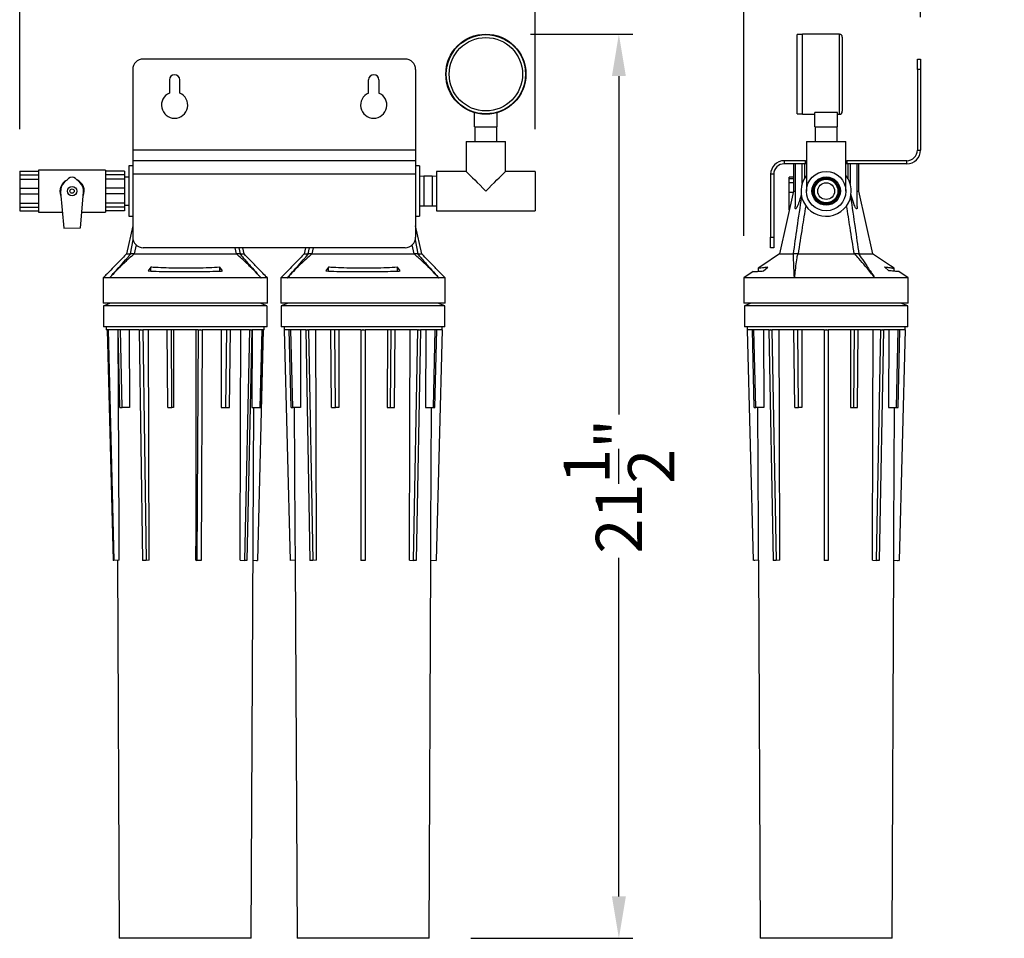
# Model space of a CAD drawing. Units: inches. Extents: x 9.7 to 33.2, y 47.5 to 81.9.
# Drawn here: x 9.7 to 33.2, y 47.5 to 69.4 of the extents above; entities that cross this region are included whole.
import ezdxf

# ---------------------------------------------------------------- set-up
doc = ezdxf.new("R2010")
doc.units = ezdxf.units.IN
doc.header["$LTSCALE"] = 10
doc.header["$MEASUREMENT"] = 0
doc.header["$PDSIZE"] = -1
doc.styles.get("Standard").update_dxf_attribs({"font": 'arial.ttf'})
doc.dimstyles.get("Standard").update_dxf_attribs({"dimtxt": 1.1, "dimasz": 1, "dimexe": 0.33, "dimexo": 1, "dimgap": 0.24, "dimtad": 0, "dimdec": 3, "dimzin": 0, "dimdsep": 46, "dimlunit": 5, "dimtxsty": 'Standard', "dimcen": 0.09, "dimadec": 0, "dimazin": 0, "dimtfac": 1, "dimtdec": 3, "dimtofl": 0, "dimtmove": 0, "dimatfit": 3, "dimfxl": 1, "dimtolj": 1, "dimtzin": 0, "dimarcsym": 0})

# ---------------------------------------------------------------- blocks, each defined once
blk = doc.blocks.new('*D8')
at = {"color": 0, "lineweight": -2, "transparency": 16777216}
for p, q in [((21.881, 69.038), (24.321, 69.038)), ((23.991, 68.038), (23.991, 59.967)), ((23.991, 48.477), (23.991, 56.547)), ((20.462, 47.477), (24.321, 47.477))]:
    blk.add_line(p, q, dxfattribs=at)
at = {"color": 0, "transparency": 16777216}
for points in [[(23.825, 68.038), (24.158, 68.038), (23.991, 69.038)], [(23.825, 48.477), (24.158, 48.477), (23.991, 47.477)]]:
    blk.add_solid(points, dxfattribs=at)
at = {"layer": 'Defpoints', "color": 0, "transparency": 16777216}
for p in [(20.881, 69.038), (23.991, 69.038), (19.462, 47.477)]:
    blk.add_point(p, dxfattribs=at)
at = {"color": 0, "transparency": 16777216, "insert": (23.991, 58.257), "char_height": 1.1, "attachment_point": 5, "rotation": 90}
blk.add_mtext('\\A1;21{\\H1.000000x;\\S1/2;}"', dxfattribs=at)
blk = doc.blocks.new('*D9')
at = {"color": 0, "lineweight": -2, "transparency": 16777216}
for p, q in [((9.698, 66.771), (9.698, 71.89)), ((21.998, 66.771), (21.998, 71.89)), ((10.698, 71.56), (14.183, 71.56)), ((20.998, 71.56), (17.513, 71.56))]:
    blk.add_line(p, q, dxfattribs=at)
at = {"color": 0, "transparency": 16777216}
for points in [[(10.698, 71.727), (10.698, 71.393), (9.698, 71.56)], [(20.998, 71.727), (20.998, 71.393), (21.998, 71.56)]]:
    blk.add_solid(points, dxfattribs=at)
at = {"layer": 'Defpoints', "color": 0, "transparency": 16777216}
for p in [(21.998, 71.56), (9.698, 65.771), (21.998, 65.771)]:
    blk.add_point(p, dxfattribs=at)
at = {"color": 0, "transparency": 16777216, "insert": (15.848, 71.56), "char_height": 1.1, "attachment_point": 5}
blk.add_mtext('\\A1;12{\\H1.000000x;\\S1/4;}"', dxfattribs=at)
blk = doc.blocks.new('*D10')
at = {"color": 0, "lineweight": -2, "transparency": 16777216}
for p, q in [((26.975, 64.229), (26.975, 71.921)), ((31.185, 69.447), (31.185, 71.921)), ((25.975, 71.591), (24.975, 71.591)), ((32.185, 71.591), (33.185, 71.591))]:
    blk.add_line(p, q, dxfattribs=at)
at = {"color": 0, "transparency": 16777216}
for points in [[(25.975, 71.757), (25.975, 71.424), (26.975, 71.591)], [(32.185, 71.757), (32.185, 71.424), (31.185, 71.591)]]:
    blk.add_solid(points, dxfattribs=at)
at = {"layer": 'Defpoints', "color": 0, "transparency": 16777216}
for p in [(31.185, 71.591), (31.185, 68.447), (26.975, 63.229)]:
    blk.add_point(p, dxfattribs=at)
at = {"color": 0, "transparency": 16777216, "insert": (29.08, 71.591), "char_height": 1.1, "attachment_point": 5}
blk.add_mtext('\\A1;4{\\H1.000000x;\\S1/4;}"', dxfattribs=at)

msp = doc.modelspace()

# ---------------------------------------------------------------- linework, layer by layer
at = {"color": 7, "linetype": 'Continuous', "lineweight": 25}
for p, q in [((28.3704, 69.0296), (28.2404, 69.0296)), ((28.2404, 68.0846), (28.2404, 69.0296)), ((29.2504, 69.0396), (28.3704, 69.0396)), ((28.3704, 68.0846), (28.3704, 69.0396)), ((29.3204, 68.9696), (29.3204, 68.0846)), ((18.8931, 68.4469), (12.6431, 68.4469)), ((31.1107, 68.4469), (31.1854, 68.4469)), ((31.1107, 68.1969), (31.1107, 68.4469)), ((31.1854, 68.4469), (31.1854, 68.1969)), ((12.3931, 68.1969), (12.3931, 66.2716)), ((19.1431, 68.1969), (19.1431, 66.2716)), ((31.1854, 68.1969), (31.1107, 68.1969)), ((31.1107, 68.1969), (31.1107, 66.2716)), ((31.1854, 68.1969), (31.1854, 66.2716)), ((13.2681, 67.9469), (13.2681, 67.6333)), ((13.5181, 67.6333), (13.5181, 67.9469)), ((18.0181, 67.6333), (18.0181, 67.9469)), ((18.2681, 67.9469), (18.2681, 67.6333)), ((28.2404, 67.1396), (28.2404, 68.0846)), ((28.3704, 67.1296), (28.3704, 68.0846)), ((29.3204, 68.0846), (29.3204, 67.1996)), ((20.5481, 66.8296), (20.5481, 67.1686)), ((21.0881, 66.8296), (21.0881, 67.1686)), ((28.2404, 67.1396), (28.3704, 67.1396)), ((28.3704, 67.1296), (28.6654, 67.1296)), ((29.2054, 67.1686), (28.6654, 67.1686)), ((28.6654, 66.8296), (28.6654, 67.1686)), ((29.2054, 66.8296), (29.2054, 67.1686)), ((29.2054, 67.1296), (29.2504, 67.1296)), ((20.5481, 66.8296), (21.0881, 66.8296)), ((20.5581, 66.8296), (20.5581, 66.4769)), ((21.0781, 66.4769), (21.0781, 66.8296)), ((28.6654, 66.8296), (29.2054, 66.8296)), ((28.6754, 66.8296), (28.6754, 66.4769)), ((29.1954, 66.4769), (29.1954, 66.8296)), ((20.3481, 66.4769), (20.3481, 65.7669)), ((20.3481, 66.4769), (21.2881, 66.4769)), ((21.2881, 65.7669), (21.2881, 66.4769)), ((28.4654, 66.4769), (28.4654, 65.2969)), ((28.4654, 66.4769), (28.9354, 66.4769)), ((28.9354, 66.4769), (29.4054, 66.4769)), ((29.4054, 65.2969), (29.4054, 66.4769)), ((19.1431, 66.2716), (12.3931, 66.2716)), ((12.3931, 66.2716), (12.3931, 66.0216)), ((19.1431, 66.2716), (19.1431, 66.0216)), ((31.1107, 66.2716), (31.1854, 66.2716)), ((19.1431, 66.0216), (12.3931, 66.0216)), ((12.3931, 66.0216), (12.3931, 65.6969)), ((19.1431, 66.0216), (19.1431, 65.6969)), ((27.9354, 66.0216), (27.9354, 65.9469)), ((28.4454, 66.0216), (27.9354, 66.0216)), ((28.4454, 65.9469), (28.4454, 66.0216)), ((28.4454, 66.0216), (28.4654, 66.0216)), ((29.4054, 66.0216), (29.4254, 66.0216)), ((29.4254, 66.0216), (29.4254, 65.9469)), ((30.8607, 66.0216), (29.4254, 66.0216)), ((30.8607, 65.9469), (30.8607, 66.0216)), ((9.6981, 65.7715), (10.1481, 65.7715)), ((9.6981, 65.7715), (9.6981, 65.6815)), ((11.7481, 65.7969), (10.1481, 65.7969)), ((10.1481, 65.7969), (10.1481, 64.7969)), ((11.7481, 65.7969), (11.7481, 64.7969)), ((12.1981, 65.7715), (11.7481, 65.7715)), ((12.1981, 65.7715), (12.1981, 65.6815)), ((12.3931, 65.8969), (12.2981, 65.8969)), ((12.2981, 65.8969), (12.2981, 64.6969)), ((19.2381, 65.8969), (19.1431, 65.8969)), ((19.2381, 65.8969), (19.2381, 64.6969)), ((20.3481, 65.7669), (19.6381, 65.7669)), ((19.6381, 65.7669), (19.6381, 64.8269)), ((21.9981, 65.7669), (21.2881, 65.7669)), ((21.9981, 65.7669), (21.9981, 64.8269)), ((28.4454, 65.9469), (27.9354, 65.9469)), ((28.1554, 65.9469), (28.1554, 65.2969)), ((28.1954, 65.9469), (28.1954, 64.9262)), ((28.3627, 65.476), (28.3627, 65.9469)), ((28.4154, 65.9469), (28.4154, 65.5962)), ((28.4654, 65.9469), (28.4454, 65.9469)), ((29.4254, 65.9469), (29.4054, 65.9469)), ((30.8607, 65.9469), (29.4254, 65.9469)), ((29.4554, 65.9469), (29.4554, 65.5962)), ((29.508, 65.9469), (29.508, 65.476)), ((29.6754, 64.9262), (29.6754, 65.9469)), ((29.7154, 65.2969), (29.7154, 65.9469)), ((9.6981, 65.6815), (10.1481, 65.6815)), ((9.6981, 65.6815), (9.6981, 65.5835)), ((9.6981, 65.5835), (9.6981, 65.3662)), ((9.6981, 65.5835), (10.1481, 65.5835)), ((10.8656, 65.596), (10.7605, 65.498)), ((11.1345, 65.4991), (11.0288, 65.5965)), ((12.1981, 65.6815), (11.7481, 65.6815)), ((12.1981, 65.5835), (11.7481, 65.5835)), ((12.1981, 65.6815), (12.1981, 65.5835)), ((12.2981, 65.6287), (12.1981, 65.6319)), ((12.1981, 65.5835), (12.1981, 65.3662)), ((19.1431, 65.6969), (12.3931, 65.6969)), ((12.3931, 65.6969), (12.3931, 64.1969)), ((19.1431, 65.6969), (19.1431, 64.1969)), ((19.3381, 65.6519), (19.2381, 65.6487)), ((19.5381, 65.6519), (19.3381, 65.6519)), ((19.3381, 65.6519), (19.3381, 64.9419)), ((19.6381, 65.6487), (19.5381, 65.6519)), ((19.5381, 65.6519), (19.5381, 64.9419)), ((27.6854, 65.6969), (27.6107, 65.6969)), ((27.6107, 65.6969), (27.6107, 64.1969)), ((27.6854, 65.6969), (27.6854, 64.1969)), ((28.1554, 65.6282), (28.0554, 65.6282)), ((28.0554, 65.5965), (28.0554, 65.6282)), ((28.0554, 65.4991), (28.0554, 65.5965)), ((9.6981, 65.3662), (9.6981, 65.2276)), ((9.6981, 65.3662), (10.1481, 65.3662)), ((12.1981, 65.3662), (11.7481, 65.3662)), ((12.1981, 65.3662), (12.1981, 65.2276)), ((28.1554, 65.2969), (27.8201, 63.7972)), ((28.0554, 65.274), (28.0554, 65.4991)), ((28.1554, 65.2969), (28.1954, 65.2969)), ((29.6754, 65.2969), (29.7154, 65.2969)), ((30.0506, 63.7972), (29.7154, 65.2969)), ((9.6981, 65.2276), (10.1481, 65.2276)), ((9.6981, 65.2276), (9.6981, 65.0103)), ((10.6742, 65.2724), (10.7506, 64.4163)), ((11.1506, 64.4175), (11.2221, 65.274)), ((12.1981, 65.2276), (11.7481, 65.2276)), ((12.1981, 65.2276), (12.1981, 65.0103)), ((28.0554, 64.8495), (28.0554, 65.274)), ((9.6981, 65.0103), (10.1481, 65.0103)), ((9.6981, 65.0103), (9.6981, 64.9123)), ((9.6981, 64.9123), (10.1481, 64.9123)), ((9.6981, 64.9123), (9.6981, 64.8223)), ((12.1981, 65.0103), (11.7481, 65.0103)), ((12.1981, 64.9123), (11.7481, 64.9123)), ((12.1981, 65.0103), (12.1981, 64.9123)), ((12.1981, 64.9619), (12.2981, 64.965)), ((12.1981, 64.9123), (12.1981, 64.8223)), ((19.2381, 64.945), (19.3381, 64.9419)), ((19.3381, 64.9419), (19.5381, 64.9419)), ((19.5381, 64.9419), (19.6381, 64.945)), ((19.6381, 64.8269), (21.9981, 64.8269)), ((9.6981, 64.8223), (10.1481, 64.8223)), ((10.1481, 64.7969), (10.7166, 64.7969)), ((11.1823, 64.7969), (11.7481, 64.7969)), ((12.1981, 64.8223), (11.7481, 64.8223)), ((12.2981, 64.6969), (12.3931, 64.6969)), ((19.1431, 64.6969), (19.2381, 64.6969)), ((10.7506, 64.4163), (11.1506, 64.4175)), ((12.3931, 64.4692), (12.2428, 63.797)), ((19.2933, 63.797), (19.1431, 64.4692)), ((27.6107, 64.1969), (27.6854, 64.1969)), ((27.6107, 63.9469), (27.6107, 64.1969)), ((27.6854, 64.1969), (27.6854, 63.9469)), ((18.8931, 63.9469), (12.6431, 63.9469)), ((15.0533, 63.797), (15.0198, 63.9469)), ((16.5163, 63.9469), (16.4828, 63.797)), ((27.6854, 63.9469), (27.6107, 63.9469)), ((12.3466, 63.7974), (12.3425, 63.7969)), ((12.4296, 63.7969), (12.4276, 63.7969)), ((14.8685, 63.7969), (14.8665, 63.7969)), ((14.9537, 63.7969), (14.9495, 63.7974)), ((16.5866, 63.7974), (16.5825, 63.7969)), ((16.6696, 63.7969), (16.6676, 63.7969)), ((19.1085, 63.7969), (19.1065, 63.7969)), ((19.1937, 63.7969), (19.1895, 63.7974)), ((28.1555, 63.7969), (28.1542, 63.7969)), ((28.2653, 63.7969), (28.2534, 63.7974)), ((29.6164, 63.7975), (29.6054, 63.7969)), ((29.7165, 63.7969), (29.7064, 63.7979)), ((12.8231, 63.4816), (12.762, 63.3915)), ((12.8231, 63.3895), (12.8231, 63.4816)), ((14.5342, 63.3915), (14.4731, 63.4816)), ((14.4731, 63.3891), (14.4731, 63.4816)), ((17.0631, 63.4816), (17.002, 63.3915)), ((17.0631, 63.3895), (17.0631, 63.4816)), ((18.7742, 63.3915), (18.7131, 63.4816)), ((18.7131, 63.3891), (18.7131, 63.4816)), ((27.3154, 63.4565), (27.3154, 63.3831)), ((27.4379, 63.3915), (27.5412, 63.4816)), ((30.4328, 63.3988), (30.3296, 63.4906)), ((30.5554, 63.3863), (30.5554, 63.4565)), ((11.6881, 63.2289), (11.6881, 62.6269)), ((11.8405, 63.2269), (11.6881, 63.2269)), ((15.4556, 63.2269), (11.8405, 63.2269)), ((15.6081, 63.2269), (15.4556, 63.2269)), ((15.6081, 62.6269), (15.6081, 63.2289)), ((15.9281, 63.2289), (15.9281, 62.6269)), ((16.0805, 63.2269), (15.9281, 63.2269)), ((19.6956, 63.2269), (16.0805, 63.2269)), ((19.8481, 63.2269), (19.6956, 63.2269)), ((19.8481, 62.6269), (19.8481, 63.2289)), ((27.1984, 63.3774), (26.9754, 63.2269)), ((26.9754, 63.2289), (26.9754, 62.6269)), ((28.1775, 63.2269), (26.9754, 63.2269)), ((30.0986, 63.2269), (28.1775, 63.2269)), ((30.8954, 63.2269), (30.0986, 63.2269)), ((30.8954, 63.2269), (30.6724, 63.3773)), ((30.8954, 62.6269), (30.8954, 63.2289)), ((15.6081, 62.6269), (11.6881, 62.6269)), ((11.6981, 62.5569), (11.6981, 62.0569)), ((11.8631, 62.6269), (11.7016, 62.5583)), ((15.5946, 62.5583), (15.4331, 62.6269)), ((15.5981, 62.0569), (15.5981, 62.5569)), ((19.8481, 62.6269), (15.9281, 62.6269)), ((16.1031, 62.6269), (15.9381, 62.5568)), ((15.9381, 62.5569), (15.9381, 62.0569)), ((19.8381, 62.5568), (19.6731, 62.6269)), ((19.8381, 62.0569), (19.8381, 62.5569)), ((30.8954, 62.6269), (26.9754, 62.6269)), ((27.1504, 62.6269), (26.9854, 62.5568)), ((26.9854, 62.5569), (26.9854, 62.0569)), ((30.8853, 62.5568), (30.7204, 62.6269)), ((30.8854, 62.0569), (30.8854, 62.5569)), ((15.5981, 62.0569), (11.6981, 62.0569)), ((11.7631, 62.0569), (11.7631, 61.9869)), ((15.5331, 61.9869), (15.5331, 62.0569)), ((19.8381, 62.0569), (15.9381, 62.0569)), ((16.0031, 62.0569), (16.0031, 61.9881)), ((19.7731, 61.9881), (19.7731, 62.0569)), ((30.8854, 62.0569), (26.9854, 62.0569)), ((27.0504, 62.0569), (27.0504, 61.9881)), ((30.8204, 61.9881), (30.8204, 62.0569)), ((11.7881, 61.9869), (11.7631, 61.9869)), ((11.7874, 61.9881), (11.9288, 56.49)), ((11.7874, 61.9881), (11.7968, 61.9881)), ((11.7881, 61.9881), (11.7874, 61.9881)), ((11.7968, 61.9881), (11.8063, 61.9881)), ((11.8063, 61.9881), (11.9477, 56.49)), ((11.8069, 61.9881), (11.8063, 61.9881)), ((11.8069, 61.9869), (11.8069, 61.9881)), ((12.0468, 61.9869), (11.8069, 61.9869)), ((12.1018, 61.9869), (12.0468, 61.9869)), ((12.0867, 60.1369), (12.0468, 61.9869)), ((12.5492, 61.9869), (12.1018, 61.9869)), ((12.1417, 60.1369), (12.1018, 61.9869)), ((12.3065, 61.9869), (12.3135, 60.1369)), ((12.5489, 61.9881), (12.6297, 56.49)), ((12.5489, 61.9881), (12.5902, 61.9881)), ((12.5492, 61.9881), (12.5489, 61.9881)), ((12.5993, 61.9869), (12.5812, 61.9869)), ((12.5902, 61.9881), (12.6316, 61.9881)), ((12.6316, 61.9881), (12.7124, 56.49)), ((12.632, 61.9881), (12.6316, 61.9881)), ((12.632, 61.9869), (12.632, 61.9881)), ((13.219, 61.9869), (12.632, 61.9869)), ((12.7835, 56.4933), (12.7696, 61.9869)), ((13.3169, 61.9869), (13.219, 61.9869)), ((13.2286, 60.1369), (13.219, 61.9869)), ((13.9541, 61.9869), (13.3169, 61.9869)), ((13.3266, 60.1369), (13.3169, 61.9869)), ((13.3664, 61.9869), (13.3681, 60.1369)), ((13.9542, 61.9881), (13.9271, 56.49)), ((13.9541, 61.9869), (13.9541, 61.9881)), ((13.9541, 61.9881), (13.9542, 61.9881)), ((13.9542, 61.9881), (14.0033, 61.9881)), ((14.014, 61.9869), (13.9926, 61.9869)), ((14.0033, 61.9881), (14.0524, 61.9881)), ((14.0524, 61.9881), (14.0253, 56.49)), ((14.0523, 61.9881), (14.0524, 61.9881)), ((14.6426, 61.9869), (14.0523, 61.9869)), ((14.5078, 61.9869), (14.5032, 60.1369)), ((14.6163, 60.1369), (14.6426, 61.9869)), ((14.7261, 61.9869), (14.6426, 61.9869)), ((14.6998, 60.1369), (14.7261, 61.9869)), ((15.1797, 61.9869), (14.7261, 61.9869)), ((15.1802, 61.9881), (15.0611, 56.49)), ((15.2363, 61.9881), (15.1172, 56.49)), ((15.1797, 61.9869), (15.1797, 61.9881)), ((15.1797, 61.9881), (15.1802, 61.9881)), ((15.1802, 61.9881), (15.2083, 61.9881)), ((15.2144, 61.9869), (15.2021, 61.9869)), ((15.2083, 61.9881), (15.2363, 61.9881)), ((15.2435, 61.9869), (15.2353, 60.1369)), ((15.2358, 61.9881), (15.2363, 61.9881)), ((15.4836, 61.9869), (15.2358, 61.9869)), ((15.5087, 61.9869), (15.3673, 56.49)), ((15.4368, 60.1369), (15.4836, 61.9869)), ((15.4569, 60.1369), (15.5038, 61.9869)), ((15.5038, 61.9869), (15.4836, 61.9869)), ((15.5331, 61.9869), (15.5038, 61.9869)), ((16.0031, 61.9881), (16.0031, 61.9866)), ((16.0031, 61.9881), (16.147, 56.49)), ((16.0037, 61.9881), (16.0031, 61.9881)), ((16.0037, 61.9869), (16.0037, 61.9881)), ((16.128, 61.9869), (16.0037, 61.9869)), ((16.1663, 61.9869), (16.128, 61.9869)), ((16.1722, 60.1369), (16.128, 61.9869)), ((16.5203, 61.9869), (16.1663, 61.9869)), ((16.2105, 60.1369), (16.1663, 61.9869)), ((16.3927, 61.9869), (16.4005, 60.1369)), ((16.5198, 61.9881), (16.6216, 56.49)), ((16.5198, 61.9881), (16.5552, 61.9881)), ((16.5203, 61.9881), (16.5198, 61.9881)), ((16.5629, 61.9869), (16.5475, 61.9869)), ((16.5552, 61.9881), (16.5905, 61.9881)), ((16.591, 61.9881), (16.5905, 61.9881)), ((16.5905, 61.9881), (16.6923, 56.49)), ((16.591, 61.9869), (16.591, 61.9881)), ((17.1208, 61.9869), (16.591, 61.9869)), ((17.2132, 61.9869), (17.1208, 61.9869)), ((17.1391, 60.1369), (17.1208, 61.9869)), ((17.8381, 61.9869), (17.2132, 61.9869)), ((17.2315, 60.1369), (17.2132, 61.9869)), ((17.307, 61.9869), (17.3102, 60.1369)), ((17.8381, 61.9881), (17.8381, 56.49)), ((17.8381, 61.9881), (17.8881, 61.9881)), ((17.8381, 61.9881), (17.8381, 61.9881)), ((17.899, 61.9869), (17.8772, 61.9869)), ((17.8881, 61.9881), (17.9381, 61.9881)), ((17.9381, 61.9881), (17.9381, 56.49)), ((17.9381, 61.9881), (17.9381, 61.9881)), ((18.563, 61.9869), (17.9381, 61.9869)), ((18.4692, 61.9869), (18.466, 60.1369)), ((18.5447, 60.1369), (18.563, 61.9869)), ((18.6554, 61.9869), (18.563, 61.9869)), ((18.6371, 60.1369), (18.6554, 61.9869)), ((19.1851, 61.9869), (18.6554, 61.9869)), ((19.1856, 61.9881), (19.0838, 56.49)), ((19.2563, 61.9881), (19.1545, 56.49)), ((19.1851, 61.9869), (19.1851, 61.9881)), ((19.1851, 61.9881), (19.1856, 61.9881)), ((19.1856, 61.9881), (19.221, 61.9881)), ((19.2287, 61.9869), (19.2132, 61.9869)), ((19.221, 61.9881), (19.2563, 61.9881)), ((19.2559, 61.9881), (19.2563, 61.9881)), ((19.6098, 61.9869), (19.2559, 61.9869)), ((19.3834, 61.9869), (19.3756, 60.1369)), ((19.5657, 60.1369), (19.6098, 61.9869)), ((19.6039, 60.1369), (19.6481, 61.9869)), ((19.6481, 61.9869), (19.6098, 61.9869)), ((19.7731, 61.9881), (19.6291, 56.49)), ((19.7724, 61.9869), (19.6481, 61.9869)), ((19.7724, 61.9869), (19.7724, 61.9881)), ((19.7724, 61.9881), (19.7731, 61.9881)), ((19.7731, 61.9866), (19.7731, 61.9881)), ((27.0504, 61.9881), (27.0504, 61.9866)), ((27.0504, 61.9881), (27.1943, 56.49)), ((27.051, 61.9881), (27.0504, 61.9881)), ((27.051, 61.9869), (27.051, 61.9881)), ((27.1753, 61.9869), (27.051, 61.9869)), ((27.2136, 61.9869), (27.1753, 61.9869)), ((27.2195, 60.1369), (27.1753, 61.9869)), ((27.5676, 61.9869), (27.2136, 61.9869)), ((27.2578, 60.1369), (27.2136, 61.9869)), ((27.44, 61.9869), (27.4478, 60.1369)), ((27.5671, 61.9881), (27.6689, 56.49)), ((27.5671, 61.9881), (27.6025, 61.9881)), ((27.5676, 61.9881), (27.5671, 61.9881)), ((27.6102, 61.9869), (27.5948, 61.9869)), ((27.6025, 61.9881), (27.6378, 61.9881)), ((27.6378, 61.9881), (27.7396, 56.49)), ((27.6383, 61.9881), (27.6378, 61.9881)), ((27.6383, 61.9869), (27.6383, 61.9881)), ((28.1681, 61.9869), (27.6383, 61.9869)), ((28.2604, 61.9869), (28.1681, 61.9869)), ((28.1864, 60.1369), (28.1681, 61.9869)), ((28.8854, 61.9869), (28.2604, 61.9869)), ((28.2787, 60.1369), (28.2604, 61.9869)), ((28.3542, 61.9869), (28.3575, 60.1369)), ((28.8854, 61.9881), (28.8854, 56.49)), ((28.8854, 61.9881), (28.9354, 61.9881)), ((28.8854, 61.9881), (28.8854, 61.9881)), ((28.9463, 61.9869), (28.9245, 61.9869)), ((28.9354, 61.9881), (28.9854, 61.9881)), ((28.9854, 61.9881), (28.9854, 56.49)), ((28.9854, 61.9881), (28.9854, 61.9881)), ((29.6103, 61.9869), (28.9854, 61.9869)), ((29.5165, 61.9869), (29.5133, 60.1369)), ((29.592, 60.1369), (29.6103, 61.9869)), ((29.7027, 61.9869), (29.6103, 61.9869)), ((29.6844, 60.1369), (29.7027, 61.9869)), ((30.2324, 61.9869), (29.7027, 61.9869)), ((30.2329, 61.9881), (30.1311, 56.49)), ((30.3036, 61.9881), (30.2018, 56.49)), ((30.2324, 61.9869), (30.2324, 61.9881)), ((30.2324, 61.9881), (30.2329, 61.9881)), ((30.2329, 61.9881), (30.2683, 61.9881)), ((30.2759, 61.9869), (30.2605, 61.9869)), ((30.2683, 61.9881), (30.3036, 61.9881)), ((30.3031, 61.9881), (30.3036, 61.9881)), ((30.6571, 61.9869), (30.3031, 61.9869)), ((30.4307, 61.9869), (30.4229, 60.1369)), ((30.613, 60.1369), (30.6571, 61.9869)), ((30.6512, 60.1369), (30.6954, 61.9869)), ((30.6954, 61.9869), (30.6571, 61.9869)), ((30.8204, 61.9881), (30.6764, 56.49)), ((30.8197, 61.9869), (30.6954, 61.9869)), ((30.8197, 61.9869), (30.8197, 61.9881)), ((30.8197, 61.9881), (30.8204, 61.9881)), ((30.8204, 61.9866), (30.8204, 61.9881)), ((12.0867, 60.1369), (12.1417, 60.1369)), ((12.3135, 60.1369), (12.1417, 60.1369)), ((13.2286, 60.1369), (13.3266, 60.1369)), ((13.3681, 60.1369), (13.3266, 60.1369)), ((14.5032, 60.1369), (14.6163, 60.1369)), ((14.6163, 60.1369), (14.6998, 60.1369)), ((15.2222, 47.4769), (15.2797, 60.1369)), ((15.2353, 60.1369), (15.4368, 60.1369)), ((15.4368, 60.1369), (15.4569, 60.1369)), ((16.1722, 60.1369), (16.2105, 60.1369)), ((16.4005, 60.1369), (16.2105, 60.1369)), ((17.1391, 60.1369), (17.2315, 60.1369)), ((17.3102, 60.1369), (17.2315, 60.1369)), ((18.466, 60.1369), (18.5447, 60.1369)), ((18.5447, 60.1369), (18.6371, 60.1369)), ((19.3756, 60.1369), (19.5657, 60.1369)), ((19.5657, 60.1369), (19.6039, 60.1369)), ((27.2195, 60.1369), (27.2578, 60.1369)), ((27.4478, 60.1369), (27.2578, 60.1369)), ((28.1864, 60.1369), (28.2787, 60.1369)), ((28.3575, 60.1369), (28.2787, 60.1369)), ((29.5133, 60.1369), (29.592, 60.1369)), ((29.592, 60.1369), (29.6844, 60.1369)), ((30.4229, 60.1369), (30.613, 60.1369)), ((30.613, 60.1369), (30.6512, 60.1369)), ((11.9477, 56.49), (11.9288, 56.49)), ((12.0721, 56.4933), (11.9477, 56.49)), ((12.033, 56.4922), (12.0739, 47.4769)), ((12.7124, 56.49), (12.6297, 56.49)), ((12.7835, 56.4933), (12.7124, 56.49)), ((13.9032, 56.4933), (13.9271, 56.49)), ((14.0253, 56.49), (13.9271, 56.49)), ((14.9562, 56.4933), (15.0611, 56.49)), ((15.1172, 56.49), (15.0611, 56.49)), ((15.2631, 56.4927), (15.3673, 56.49)), ((15.2631, 56.4922), (15.3485, 56.49)), ((15.3485, 56.49), (15.3673, 56.49)), ((16.2738, 56.4933), (16.147, 56.49)), ((16.273, 56.4933), (16.3139, 47.4769)), ((16.6923, 56.49), (16.6216, 56.49)), ((16.7819, 56.4933), (16.6923, 56.49)), ((17.9381, 56.49), (17.8381, 56.49)), ((18.9942, 56.4933), (19.0838, 56.49)), ((19.1545, 56.49), (19.0838, 56.49)), ((19.4622, 47.4769), (19.5031, 56.4933)), ((19.5024, 56.4933), (19.6291, 56.49)), ((27.3211, 56.4933), (27.1943, 56.49)), ((27.2161, 56.4905), (27.2161, 56.49)), ((27.2349, 56.49), (27.2161, 56.49)), ((27.3203, 56.4922), (27.2349, 56.49)), ((27.2349, 56.491), (27.2349, 56.49)), ((27.3203, 56.4933), (27.3612, 47.4769)), ((27.7396, 56.49), (27.6689, 56.49)), ((27.8292, 56.4933), (27.7396, 56.49)), ((28.9854, 56.49), (28.8854, 56.49)), ((30.0415, 56.4933), (30.1311, 56.49)), ((30.2018, 56.49), (30.1311, 56.49)), ((30.5095, 47.4769), (30.5504, 56.4933)), ((30.5497, 56.4933), (30.6764, 56.49)), ((30.5504, 56.4927), (30.6546, 56.49)), ((30.5504, 56.4922), (30.6358, 56.49)), ((30.6358, 56.49), (30.6546, 56.49)), ((30.6546, 56.4905), (30.6546, 56.49)), ((15.2222, 47.4769), (12.0739, 47.4769)), ((19.4622, 47.4769), (16.3139, 47.4769)), ((30.5095, 47.4769), (27.3612, 47.4769))]:
    msp.add_line(p, q, dxfattribs=at)
at = {"color": 8, "linetype": 'Continuous', "lineweight": 25}
for p, q in [((29.2504, 68.0846), (29.2504, 69.0396)), ((29.2504, 67.1296), (29.2504, 68.0846)), ((28.0554, 65.5965), (28.1554, 65.5965)), ((28.0554, 65.4991), (28.1554, 65.4991)), ((28.0554, 65.274), (28.1502, 65.274)), ((12.3425, 63.7969), (12.4057, 64.1346)), ((19.1309, 64.1319), (19.1937, 63.7969)), ((12.4726, 64.0151), (12.4296, 63.7969)), ((14.8665, 63.7969), (14.837, 63.9469)), ((14.9256, 63.9469), (14.9537, 63.7969)), ((16.5825, 63.7969), (16.6106, 63.9469)), ((16.6992, 63.9469), (16.6696, 63.7969)), ((19.1065, 63.7969), (19.0633, 64.0165))]:
    msp.add_line(p, q, dxfattribs=at)
at = {"color": 7, "linetype": 'Continuous', "lineweight": 25, "flags": 128}
for points in [[(20.3481, 65.7669), (20.3494, 65.7656), (20.3599, 65.7551), (20.3806, 65.7344), (20.411, 65.7039), (20.4506, 65.6643), (20.4984, 65.6166), (20.5533, 65.5616), (20.6141, 65.5008), (20.6795, 65.4354), (20.748, 65.3669), (20.8181, 65.2969)], [(20.8181, 65.2969), (20.8881, 65.3669), (20.9566, 65.4354), (21.022, 65.5008), (21.0828, 65.5616), (21.1378, 65.6166), (21.1855, 65.6643), (21.2251, 65.7039), (21.2556, 65.7344), (21.2763, 65.7551), (21.2868, 65.7656), (21.2881, 65.7669)], [(27.8253, 63.8004), (27.4003, 63.5136), (27.3165, 63.4571)], [(30.5544, 63.457), (30.4697, 63.5141), (30.044, 63.8014)], [(12.0721, 56.4933), (12.0691, 57.1768), (12.0547, 60.3985), (12.0479, 61.9364)], [(13.9032, 56.4933), (13.9038, 57.1768), (13.9065, 60.3985), (13.9079, 61.9869)], [(14.9562, 56.4933), (14.9682, 59.7054), (14.9768, 61.9869)], [(16.7819, 56.4933), (16.7716, 59.7054), (16.7643, 61.9869)], [(18.9942, 56.4933), (19.0045, 59.7054), (19.0118, 61.9869)], [(27.8292, 56.4933), (27.8189, 59.7054), (27.8116, 61.9869)], [(30.0415, 56.4933), (30.0518, 59.7054), (30.0591, 61.9869)], [(16.2738, 56.4933), (16.2707, 57.1768), (16.2572, 60.1369)], [(19.5024, 56.4933), (19.5055, 57.1768), (19.5189, 60.1369)], [(27.3211, 56.4933), (27.318, 57.1768), (27.3045, 60.1369)], [(30.5497, 56.4933), (30.5528, 57.1768), (30.5662, 60.1369)]]:
    msp.add_lwpolyline(points, dxfattribs=at)
at = {"color": 7, "linetype": 'Continuous', "lineweight": 25}
for centre, radius in [((20.8181, 68.0846), 0.955), ((20.8181, 68.0846), 0.945), ((20.8181, 68.0846), 0.875), ((28.9354, 65.2969), 0.47), ((28.9354, 65.2969), 0.3386), ((28.9354, 65.2969), 0.3136), ((28.9354, 65.2969), 0.3021), ((28.9354, 65.2969), 0.281), ((10.9481, 65.2969), 0.11), ((10.9481, 65.2969), 0.05), ((28.9354, 65.2969), 0.2)]:
    msp.add_circle(centre, radius, dxfattribs=at)
for centre, radius, start, end in [((29.2504, 68.9696), 0.07, 0, 90), ((12.6431, 68.1969), 0.25, 90, 180), ((18.8931, 68.1969), 0.25, 0, 90), ((13.3931, 67.9469), 0.125, 0, 180), ((18.1431, 67.9469), 0.125, 0, 180), ((13.3931, 67.3469), 0.3125, 113.57818, 66.42182), ((18.1431, 67.3469), 0.3125, 113.57818, 66.42182), ((29.2504, 67.1996), 0.07, 270, 0), ((30.8607, 66.2716), 0.25, 270, 0), ((30.8607, 66.2716), 0.3247, 270, 0), ((27.9354, 65.6969), 0.3247, 90, 180), ((27.9354, 65.6969), 0.25, 90, 180), ((10.9481, 65.2969), 0.29, 114.48816, 203.60959), ((10.9475, 65.5082), 0.12, 47.32994, 132.99679), ((10.9481, 65.2969), 0.29, 336.71714, 65.83856), ((28.9354, 65.2969), 0.6, 141.56679, 0), ((28.9354, 65.2969), 0.6, 0, 38.43321), ((10.9481, 65.2969), 0.275, 132.99679, 185.10096), ((10.9481, 65.2969), 0.275, 355.22577, 47.32994), ((12.6431, 64.1969), 0.25, 180, 270), ((18.8931, 64.1969), 0.25, 270, 0)]:
    msp.add_arc(centre, radius, start, end, dxfattribs=at)
for centre, major_axis, ratio, start_param, end_param in [((13.6481, 62.0374), (1.885, 0.0485), 0.0049316, 3.3045261, 3.3310544), ((13.6481, -9.9972), (-1.8513, 71.9852), 0.0049316, 6.2830585, 6.2888416), ((13.6481, 62.0374), (1.885, 0.0485), 0.0049316, 3.3310544, 3.3575827), ((13.6481, -9.9972), (-1.8513, 71.9852), 0.0049316, 6.2772753, 6.2830585), ((13.6481, 62.0374), (1.885, 0.0277), 0.0216693, 4.0897325, 4.1162608), ((13.6481, -9.9972), (-1.0583, 71.9852), 0.0216693, 6.2828667, 6.2886499), ((13.6481, 62.0374), (1.885, 0.0277), 0.0216693, 4.1162608, 4.1427891), ((13.6481, -9.9972), (-1.0583, 71.9852), 0.0216693, 6.2770836, 6.2828667), ((13.6481, 62.0374), (1.885, -0.0093), 0.0257161, 4.8755763, 4.9021046), ((13.6481, -9.9972), (0.3555, 71.9852), 0.0257161, 0.000127, 0.0059101), ((13.6481, 62.0374), (1.885, -0.0093), 0.0257161, 4.9021046, 4.9286329), ((13.6481, -9.9972), (0.3555, 71.9852), 0.0257161, 6.2775292, 6.2833123), ((13.6481, 62.0374), (1.885, -0.0409), 0.0146881, 5.6611658, 5.6876942), ((13.6481, -9.9972), (1.5605, 71.9852), 0.0146881, 0.0003184, 0.0061016), ((13.6481, 62.0374), (1.885, -0.0409), 0.0146881, 5.6876942, 5.7142225), ((13.6481, -9.9972), (1.5605, 71.9852), 0.0146881, 6.2777206, 6.2835037), ((17.8881, 62.0374), (1.885, 0.0349), 0.0185099, 3.9001197, 3.926648), ((17.8881, -9.9972), (-1.3334, 71.9852), 0.0185099, 6.2828425, 6.2886256), ((17.8881, 62.0374), (1.885, 0.0349), 0.0185099, 3.926648, 3.9531763), ((17.8881, -9.9972), (-1.3334, 71.9852), 0.0185099, 6.2770593, 6.2828425), ((17.8881, 62.0374), (1.885, 0), 0.0261859, 4.6858607, 4.712389), ((17.8881, -9.9972), (0, 71.9852), 0.0261859, 0, 0.0057831), ((17.8881, -9.9972), (0, 71.9852), 0.0261859, 6.2774022, 6.2831853), ((17.8881, 62.0374), (1.885, 0), 0.0261859, 4.712389, 4.7389173), ((17.8881, 62.0374), (1.885, -0.0349), 0.0185099, 5.4716017, 5.49813), ((17.8881, -9.9972), (1.3334, 71.9852), 0.0185099, 0.0003429, 0.006126), ((17.8881, 62.0374), (1.885, -0.0349), 0.0185099, 5.49813, 5.5246583), ((17.8881, -9.9972), (1.3334, 71.9852), 0.0185099, 6.277745, 6.2835282), ((28.9354, 62.0374), (1.885, 0.0349), 0.0185099, 3.9001197, 3.926648), ((28.9354, -9.9972), (-1.3334, 71.9852), 0.0185099, 6.2828425, 6.2886256), ((28.9354, 62.0374), (1.885, 0.0349), 0.0185099, 3.926648, 3.9531763), ((28.9354, -9.9972), (-1.3334, 71.9852), 0.0185099, 6.2770593, 6.2828425), ((28.9354, 62.0374), (1.885, 0), 0.0261859, 4.6858607, 4.712389), ((28.9354, -9.9972), (0, 71.9852), 0.0261859, 0, 0.0057831), ((28.9354, -9.9972), (0, 71.9852), 0.0261859, 6.2774022, 6.2831853), ((28.9354, 62.0374), (1.885, 0), 0.0261859, 4.712389, 4.7389173), ((28.9354, 62.0374), (1.885, -0.0349), 0.0185099, 5.4716017, 5.49813), ((28.9354, -9.9972), (1.3334, 71.9852), 0.0185099, 0.0003429, 0.006126), ((28.9354, 62.0374), (1.885, -0.0349), 0.0185099, 5.49813, 5.5246583), ((28.9354, -9.9972), (1.3334, 71.9852), 0.0185099, 6.277745, 6.2835282)]:
    msp.add_ellipse(centre, major_axis=major_axis, ratio=ratio, start_param=start_param, end_param=end_param, dxfattribs=at)
for points, knots in [([(28.1542, 63.7969), (28.1845, 64.0065), (28.2499, 64.4602), (28.3163, 64.9131), (28.352, 65.1567)], [0, 0, 0, 0, 0.4621616, 1, 1, 1, 1]), ([(28.3409, 65.2156), (28.3278, 65.169), (28.3017, 65.0762), (28.2656, 64.9724), (28.238, 64.9097), (28.2247, 64.8861), (28.2144, 64.8744), (28.2074, 64.8714), (28.2016, 64.8756), (28.197, 64.8894), (28.1951, 64.9076), (28.1956, 64.9226), (28.1958, 64.9262)], [0, 0, 0, 0, 0.2948257, 0.5875957, 0.6759259, 0.7461806, 0.7828593, 0.8199033, 0.8514934, 0.8951677, 0.9747236, 1, 1, 1, 1]), ([(29.5188, 65.1567), (29.5544, 64.9131), (29.6208, 64.4602), (29.6862, 64.0065), (29.7165, 63.7969)], [0, 0, 0, 0, 0.53782821, 1, 1, 1, 1]), ([(29.675, 64.9262), (29.6751, 64.92), (29.6753, 64.9041), (29.673, 64.8861), (29.6682, 64.8744), (29.6625, 64.8714), (29.6548, 64.8756), (29.6438, 64.8893), (29.6272, 64.921), (29.6073, 64.9688), (29.5721, 65.0684), (29.5481, 65.152), (29.5298, 65.2156)], [0, 0, 0, 0, 0.0442005, 0.114472, 0.1511595, 0.1882126, 0.2198101, 0.2634949, 0.34307, 0.4699211, 0.597382, 1, 1, 1, 1]), ([(28.4475, 64.9476), (28.4196, 64.7736), (28.358, 64.3903), (28.2981, 64.0065), (28.2653, 63.7969)], [0, 0, 0, 0, 0.45372904, 1, 1, 1, 1]), ([(29.6054, 63.7969), (29.5727, 64.0065), (29.5127, 64.3903), (29.4511, 64.7736), (29.4232, 64.9476)], [0, 0, 0, 0, 0.5462712, 1, 1, 1, 1]), ([(12.2466, 63.8009), (12.2138, 63.7665), (12.1394, 63.6884), (12.0133, 63.5584), (11.86, 63.4015), (11.7484, 63.2881), (11.6881, 63.2269)], [0, 0, 0, 0, 0.1781911, 0.4041454, 0.6781125, 1, 1, 1, 1]), ([(11.8405, 63.2269), (11.841, 63.2274), (11.8417, 63.2281), (11.8491, 63.2364), (11.866, 63.2554), (11.934, 63.3313), (12.0123, 63.4191), (12.1353, 63.5577), (12.2355, 63.671), (12.3183, 63.7651), (12.3465, 63.7972), (12.3466, 63.7974)], [0, 0, 0, 0, 0.0027586, 0.0038331, 0.0435654, 0.102551, 0.4035632, 0.5051378, 0.8308831, 0.999031, 1, 1, 1, 1]), ([(12.4276, 63.7969), (12.4276, 63.7969), (12.3831, 63.7592), (12.2757, 63.6646), (12.1535, 63.5476), (12.028, 63.4221), (11.9558, 63.3478), (11.8886, 63.2775), (11.8645, 63.2522), (11.8471, 63.2338), (11.8432, 63.2297), (11.8417, 63.2281), (11.841, 63.2274), (11.8405, 63.2269)], [0, 0, 0, 0, 0.0000643, 0.2137064, 0.5240509, 0.6201305, 0.8640484, 0.9036734, 0.9765343, 0.9919884, 0.9964013, 0.9974563, 1, 1, 1, 1]), ([(12.2432, 63.7969), (12.2431, 63.7969), (12.2387, 63.7969), (12.26, 63.7969), (12.3148, 63.7969), (12.3425, 63.7969)], [0, 0, 0, 0, 0.01612361, 0.50283837, 1, 1, 1, 1]), ([(12.4276, 63.7969), (12.4121, 63.7979), (12.3771, 63.8002), (12.3576, 63.7984), (12.3466, 63.7974)], [0, 0, 0, 0, 0.44258184, 1, 1, 1, 1]), ([(12.4296, 63.7969), (12.5006, 63.7969), (12.6428, 63.7969), (12.8697, 63.7969), (13.1118, 63.7969), (13.3687, 63.7969), (13.6371, 63.7969), (13.9058, 63.7969), (14.1712, 63.7969), (14.4297, 63.7968), (14.6631, 63.7969), (14.8039, 63.7969), (14.8665, 63.7969)], [0, 0, 0, 0, 0.0951474, 0.1905435, 0.2856905, 0.390599, 0.495842, 0.6007507, 0.7056691, 0.8109221, 0.9158401, 1, 1, 1, 1]), ([(14.9495, 63.7974), (14.9412, 63.7984), (14.9224, 63.8006), (14.8878, 63.7983), (14.8685, 63.7969)], [0, 0, 0, 0, 0.4420366, 1, 1, 1, 1]), ([(15.4556, 63.2269), (15.4551, 63.2274), (15.4545, 63.2281), (15.4397, 63.2437), (15.4221, 63.2623), (15.3512, 63.3366), (15.2758, 63.4145), (15.1419, 63.5483), (15.0197, 63.6653), (14.9122, 63.7599), (14.8685, 63.7969), (14.8685, 63.7969)], [0, 0, 0, 0, 0.0025438, 0.0035987, 0.0788081, 0.0963268, 0.3798684, 0.4759483, 0.7902426, 0.9999357, 1, 1, 1, 1]), ([(14.9495, 63.7974), (14.9497, 63.7972), (14.9772, 63.7659), (15.0599, 63.6718), (15.1601, 63.5584), (15.2845, 63.4183), (15.3656, 63.3275), (15.4327, 63.2524), (15.4489, 63.2344), (15.453, 63.2298), (15.4545, 63.2281), (15.4551, 63.2274), (15.4556, 63.2269)], [0, 0, 0, 0, 0.00096897, 0.16499981, 0.49486208, 0.59643691, 0.90140311, 0.97266452, 0.99146666, 0.99616703, 0.99724149, 1, 1, 1, 1]), ([(14.9537, 63.7969), (14.9797, 63.7969), (15.0219, 63.7969), (15.0491, 63.7969), (15.0517, 63.7969), (15.053, 63.7969)], [0, 0, 0, 0, 0.4513277, 0.7314276, 1, 1, 1, 1]), ([(15.6081, 63.2269), (15.5349, 63.3012), (15.3993, 63.439), (15.2127, 63.6301), (15.1004, 63.7477), (15.0495, 63.8009)], [0, 0, 0, 0, 0.3908119, 0.7242358, 1, 1, 1, 1]), ([(16.4866, 63.8009), (16.4538, 63.7665), (16.3794, 63.6884), (16.2533, 63.5584), (16.1, 63.4015), (15.9884, 63.2881), (15.9281, 63.2269)], [0, 0, 0, 0, 0.1781913, 0.4041455, 0.6781124, 1, 1, 1, 1]), ([(16.0805, 63.2269), (16.081, 63.2274), (16.0817, 63.2281), (16.0891, 63.2364), (16.106, 63.2554), (16.174, 63.3313), (16.2523, 63.4191), (16.3753, 63.5577), (16.4755, 63.671), (16.5583, 63.7651), (16.5865, 63.7972), (16.5866, 63.7974)], [0, 0, 0, 0, 0.0027585, 0.003833, 0.0435654, 0.102551, 0.403563, 0.5051378, 0.830883, 0.999031, 1, 1, 1, 1]), ([(16.6676, 63.7969), (16.6676, 63.7969), (16.6231, 63.7592), (16.5157, 63.6646), (16.3935, 63.5476), (16.268, 63.4221), (16.1958, 63.3478), (16.1286, 63.2775), (16.1045, 63.2522), (16.0871, 63.2338), (16.0832, 63.2297), (16.0817, 63.2281), (16.081, 63.2274), (16.0805, 63.2269)], [0, 0, 0, 0, 0.0000643, 0.2137066, 0.5240509, 0.6201306, 0.8640484, 0.9036734, 0.9765343, 0.9919884, 0.9964014, 0.9974562, 1, 1, 1, 1]), ([(16.4832, 63.7969), (16.4831, 63.7969), (16.4787, 63.7969), (16.5, 63.7969), (16.5548, 63.7969), (16.5825, 63.7969)], [0, 0, 0, 0, 0.0161236, 0.5028384, 1, 1, 1, 1]), ([(16.6676, 63.7969), (16.6521, 63.7979), (16.6171, 63.8002), (16.5976, 63.7984), (16.5866, 63.7974)], [0, 0, 0, 0, 0.4425823, 1, 1, 1, 1]), ([(16.6696, 63.7969), (16.7406, 63.7969), (16.8828, 63.7969), (17.1097, 63.7969), (17.3518, 63.7969), (17.6087, 63.7969), (17.8771, 63.7969), (18.1458, 63.7969), (18.4112, 63.7969), (18.6697, 63.7968), (18.9031, 63.7969), (19.0439, 63.7969), (19.1065, 63.7969)], [0, 0, 0, 0, 0.0951475, 0.1905436, 0.2856905, 0.390599, 0.495842, 0.6007507, 0.7056692, 0.8109221, 0.9158402, 1, 1, 1, 1]), ([(19.1895, 63.7974), (19.1812, 63.7984), (19.1624, 63.8006), (19.1278, 63.7983), (19.1085, 63.7969)], [0, 0, 0, 0, 0.4420368, 1, 1, 1, 1]), ([(19.6956, 63.2269), (19.6951, 63.2274), (19.6945, 63.2281), (19.6797, 63.2437), (19.6621, 63.2623), (19.5912, 63.3366), (19.5158, 63.4145), (19.3819, 63.5483), (19.2597, 63.6653), (19.1522, 63.7599), (19.1085, 63.7969), (19.1085, 63.7969)], [0, 0, 0, 0, 0.0025437, 0.0035987, 0.0788081, 0.0963268, 0.3798685, 0.4759484, 0.7902427, 0.9999357, 1, 1, 1, 1]), ([(19.1895, 63.7974), (19.1897, 63.7972), (19.2172, 63.7659), (19.2999, 63.6718), (19.4001, 63.5584), (19.5245, 63.4183), (19.6056, 63.3275), (19.6727, 63.2524), (19.6889, 63.2344), (19.693, 63.2298), (19.6945, 63.2281), (19.6951, 63.2274), (19.6956, 63.2269)], [0, 0, 0, 0, 0.000969, 0.1649998, 0.4948621, 0.5964368, 0.9014032, 0.9726645, 0.9914668, 0.9961669, 0.9972414, 1, 1, 1, 1]), ([(19.1937, 63.7969), (19.2197, 63.7969), (19.2619, 63.7969), (19.2891, 63.7969), (19.2917, 63.7969), (19.293, 63.7969)], [0, 0, 0, 0, 0.4513277, 0.7314276, 1, 1, 1, 1]), ([(19.8481, 63.2269), (19.7749, 63.3012), (19.6393, 63.439), (19.4527, 63.6301), (19.3404, 63.7477), (19.2895, 63.8009)], [0, 0, 0, 0, 0.390812, 0.7242359, 1, 1, 1, 1]), ([(27.8218, 63.7969), (27.8213, 63.7969), (27.8188, 63.7969), (27.8317, 63.7969), (27.8606, 63.7969), (27.9071, 63.7969), (27.9704, 63.7969), (28.051, 63.7969), (28.1193, 63.7969), (28.1542, 63.7969)], [0, 0, 0, 0, 0.0417156, 0.2015092, 0.3568049, 0.512101, 0.6719102, 0.8317191, 1, 1, 1, 1]), ([(28.1775, 63.2269), (28.1775, 63.2274), (28.1774, 63.2281), (28.1769, 63.2437), (28.1763, 63.2623), (28.1737, 63.3366), (28.1703, 63.4145), (28.1638, 63.5483), (28.1578, 63.6653), (28.1554, 63.7599), (28.1555, 63.7969), (28.1555, 63.7969)], [0, 0, 0, 0, 0.0025437, 0.0035987, 0.0788081, 0.0963268, 0.3798685, 0.4759484, 0.7902427, 0.9999357, 1, 1, 1, 1]), ([(28.2534, 63.7974), (28.2361, 63.7984), (28.1969, 63.8006), (28.1703, 63.7983), (28.1555, 63.7969)], [0, 0, 0, 0, 0.4420368, 1, 1, 1, 1]), ([(28.2534, 63.7974), (28.2534, 63.7972), (28.2472, 63.7659), (28.2299, 63.6718), (28.2133, 63.5584), (28.1961, 63.4183), (28.1867, 63.3275), (28.1797, 63.2524), (28.1781, 63.2344), (28.1777, 63.2298), (28.1776, 63.2281), (28.1775, 63.2274), (28.1775, 63.2269)], [0, 0, 0, 0, 0.000969, 0.1649998, 0.4948621, 0.5964368, 0.9014032, 0.9726645, 0.9914668, 0.9961669, 0.9972414, 1, 1, 1, 1]), ([(28.2653, 63.7969), (28.3645, 63.7969), (28.5251, 63.7969), (28.7541, 63.7969), (28.9918, 63.7969), (29.2798, 63.7969), (29.4961, 63.7969), (29.6054, 63.7969)], [0, 0, 0, 0, 0.2260501, 0.3663397, 0.5076035, 0.7511876, 1, 1, 1, 1]), ([(29.7064, 63.7979), (29.6972, 63.7992), (29.6725, 63.8027), (29.6381, 63.7995), (29.6164, 63.7975)], [0, 0, 0, 0, 0.3713421, 1, 1, 1, 1]), ([(30.0986, 63.2269), (30.0982, 63.2274), (30.0893, 63.2385), (30.0461, 63.2924), (29.9707, 63.3855), (29.8521, 63.5286), (29.7351, 63.6652), (29.6495, 63.7611), (29.6166, 63.7973), (29.6164, 63.7975)], [0, 0, 0, 0, 0.0024878, 0.0573624, 0.2773496, 0.4832471, 0.8030931, 0.9989096, 1, 1, 1, 1]), ([(29.7064, 63.7979), (29.7067, 63.7976), (29.7294, 63.7656), (29.7952, 63.6719), (29.888, 63.5368), (29.9864, 63.3921), (30.0439, 63.3075), (30.0797, 63.2547), (30.0889, 63.2412), (30.0967, 63.2297), (30.0983, 63.2274), (30.0986, 63.2269)], [0, 0, 0, 0, 0.0018922, 0.1727909, 0.5022083, 0.7143075, 0.927499, 0.9409146, 0.9876634, 0.9975193, 1, 1, 1, 1]), ([(29.7165, 63.7969), (29.7735, 63.7969), (29.8599, 63.7968), (29.9411, 63.7969), (29.9917, 63.7969), (30.0274, 63.7969), (30.0482, 63.7969), (30.0487, 63.7969), (30.049, 63.7969)], [0, 0, 0, 0, 0.2821127, 0.4266279, 0.571143, 0.726472, 0.8818011, 1, 1, 1, 1]), ([(14.4731, 63.4816), (14.3875, 63.4762), (14.2163, 63.4656), (13.9402, 63.4583), (13.6632, 63.4555), (13.3912, 63.4576), (13.1268, 63.4644), (12.9394, 63.4733), (12.8421, 63.4802), (12.8231, 63.4816)], [0, 0, 0, 0, 0.16726, 0.3345232, 0.491298, 0.6480727, 0.8050189, 0.9619634, 1, 1, 1, 1]), ([(18.7131, 63.4816), (18.6275, 63.4762), (18.4563, 63.4656), (18.1802, 63.4583), (17.9032, 63.4555), (17.6312, 63.4576), (17.3668, 63.4644), (17.1794, 63.4733), (17.0821, 63.4802), (17.0631, 63.4816)], [0, 0, 0, 0, 0.1672601, 0.3345232, 0.491298, 0.6480727, 0.805019, 0.9619635, 1, 1, 1, 1]), ([(27.5412, 63.4816), (27.4967, 63.4763), (27.4064, 63.4656), (27.3381, 63.4587), (27.3089, 63.4556), (27.3164, 63.4564), (27.3169, 63.4565)], [0, 0, 0, 0, 0.32908787, 0.66907376, 0.97815975, 1, 1, 1, 1]), ([(30.3296, 63.4906), (30.3741, 63.4833), (30.4416, 63.4722), (30.5007, 63.4638), (30.54, 63.4583), (30.5619, 63.4554), (30.5545, 63.4564), (30.554, 63.4565)], [0, 0, 0, 0, 0.3310945, 0.5024691, 0.6738444, 0.980666, 1, 1, 1, 1]), ([(12.762, 63.3915), (12.8472, 63.3883), (13.0176, 63.382), (13.2982, 63.3771), (13.5884, 63.3749), (13.8822, 63.3758), (14.1687, 63.3798), (14.3853, 63.3854), (14.5022, 63.3902), (14.5342, 63.3915)], [0, 0, 0, 0, 0.1553084, 0.3106177, 0.4680836, 0.6255495, 0.7830549, 0.94056, 1, 1, 1, 1]), ([(17.002, 63.3915), (17.0872, 63.3883), (17.2576, 63.382), (17.5382, 63.3771), (17.8284, 63.3749), (18.1222, 63.3758), (18.4087, 63.3798), (18.6253, 63.3854), (18.7422, 63.3902), (18.7742, 63.3915)], [0, 0, 0, 0, 0.15530855, 0.31061766, 0.46808366, 0.62554957, 0.78305492, 0.94056007, 1, 1, 1, 1]), ([(27.1996, 63.3756), (27.2009, 63.3757), (27.2038, 63.3759), (27.2674, 63.3798), (27.3529, 63.3854), (27.4198, 63.3902), (27.4379, 63.3915)], [0, 0, 0, 0, 0.2510643, 0.5615892, 0.8811195, 1, 1, 1, 1]), ([(30.6713, 63.3757), (30.6699, 63.3758), (30.6667, 63.376), (30.6029, 63.3816), (30.5175, 63.3896), (30.4508, 63.3969), (30.4328, 63.3988)], [0, 0, 0, 0, 0.2531118, 0.5630224, 0.8819357, 1, 1, 1, 1]), ([(15.5939, 62.5569), (15.5946, 62.5569), (15.5963, 62.5569), (15.5625, 62.5569), (15.4958, 62.5569), (15.396, 62.5569), (15.2667, 62.5569), (15.1096, 62.5569), (14.9275, 62.5569), (14.7235, 62.5569), (14.5011, 62.5569), (14.2641, 62.5569), (14.0166, 62.5569), (13.7628, 62.5569), (13.507, 62.5569), (13.2536, 62.5569), (13.007, 62.5569), (12.7713, 62.5569), (12.5506, 62.5569), (12.3488, 62.5569), (12.1691, 62.5569), (12.0147, 62.5569), (11.8884, 62.5569), (11.7918, 62.5569), (11.7287, 62.5569), (11.6983, 62.5569), (11.7013, 62.5569), (11.7022, 62.5569)], [0, 0, 0, 0, 0.0229869, 0.0646536, 0.1063203, 0.1479869, 0.1896536, 0.2313203, 0.2729869, 0.3146536, 0.3563203, 0.3979869, 0.4396536, 0.4813203, 0.5229869, 0.5646536, 0.6063203, 0.6479869, 0.6896536, 0.7313203, 0.7729869, 0.8146536, 0.8563203, 0.8979869, 0.9396536, 0.9813203, 1, 1, 1, 1]), ([(19.8381, 62.5569), (19.8349, 62.5569), (19.8284, 62.5569), (19.7766, 62.5569), (19.6949, 62.5569), (19.5816, 62.5569), (19.4395, 62.5569), (19.2709, 62.5569), (19.0786, 62.5569), (18.8659, 62.5569), (18.6364, 62.5569), (18.3942, 62.5569), (18.1433, 62.5569), (17.8881, 62.5569), (17.6328, 62.5569), (17.3819, 62.5569), (17.1397, 62.5569), (16.9103, 62.5569), (16.6976, 62.5569), (16.5053, 62.5569), (16.3366, 62.5569), (16.1945, 62.5569), (16.0812, 62.5569), (15.9995, 62.5569), (15.9477, 62.5569), (15.9413, 62.5569), (15.9381, 62.5569)], [0, 0, 0, 0, 0.0416667, 0.0833333, 0.125, 0.1666667, 0.2083333, 0.25, 0.2916667, 0.3333333, 0.375, 0.4166666, 0.4583333, 0.5, 0.5416667, 0.5833333, 0.625, 0.6666667, 0.7083333, 0.75, 0.7916667, 0.8333333, 0.875, 0.9166667, 0.9583333, 1, 1, 1, 1]), ([(30.8854, 62.5569), (30.8821, 62.5569), (30.8757, 62.5569), (30.8239, 62.5569), (30.7422, 62.5569), (30.6289, 62.5569), (30.4868, 62.5569), (30.3182, 62.5569), (30.1258, 62.5569), (29.9131, 62.5569), (29.6837, 62.5569), (29.4415, 62.5569), (29.1906, 62.5569), (28.9354, 62.5569), (28.6801, 62.5569), (28.4292, 62.5569), (28.187, 62.5569), (27.9576, 62.5569), (27.7449, 62.5569), (27.5526, 62.5569), (27.3839, 62.5569), (27.2418, 62.5569), (27.1285, 62.5569), (27.0468, 62.5569), (26.995, 62.5569), (26.9886, 62.5569), (26.9854, 62.5569)], [0, 0, 0, 0, 0.0416667, 0.0833334, 0.125, 0.1666667, 0.2083334, 0.2500001, 0.2916667, 0.3333334, 0.3750001, 0.4166667, 0.4583334, 0.5000001, 0.5416668, 0.5833334, 0.6250001, 0.6666668, 0.7083334, 0.7500001, 0.7916668, 0.8333335, 0.8750001, 0.9166668, 0.9583335, 1, 1, 1, 1])]:
    msp.add_open_spline(points, degree=3, knots=knots, dxfattribs=at)

# ---------------------------------------------------------------- dimensions: what is measured, and where the dimension line sits
for base, p1, p2, picture, middle in [((21.9981, 71.5599), (9.6981, 65.7715), (21.9981, 65.7715), '*D9', (15.8481, 71.5599)), ((31.1854, 71.5906), (26.9754, 63.2289), (31.1854, 68.4469), '*D10', (29.0804, 71.5906))]:
    dim = msp.add_linear_dim(base=base, p1=p1, p2=p2, dimstyle='Standard', override={"dimpost": '"'})
    dim.commit()
    dim.dimension.update_dxf_attribs({"geometry": picture, "text_midpoint": middle})
dim = msp.add_linear_dim(base=(23.9914, 69.0376), p1=(19.4622, 47.4769), p2=(20.8808, 69.0376), angle=90, dimstyle='Standard', override={"dimpost": '"'})
dim.commit()
dim.dimension.update_dxf_attribs({"geometry": '*D8', "text_midpoint": (23.9914, 58.2572)})

doc.saveas('drawing.dxf')
